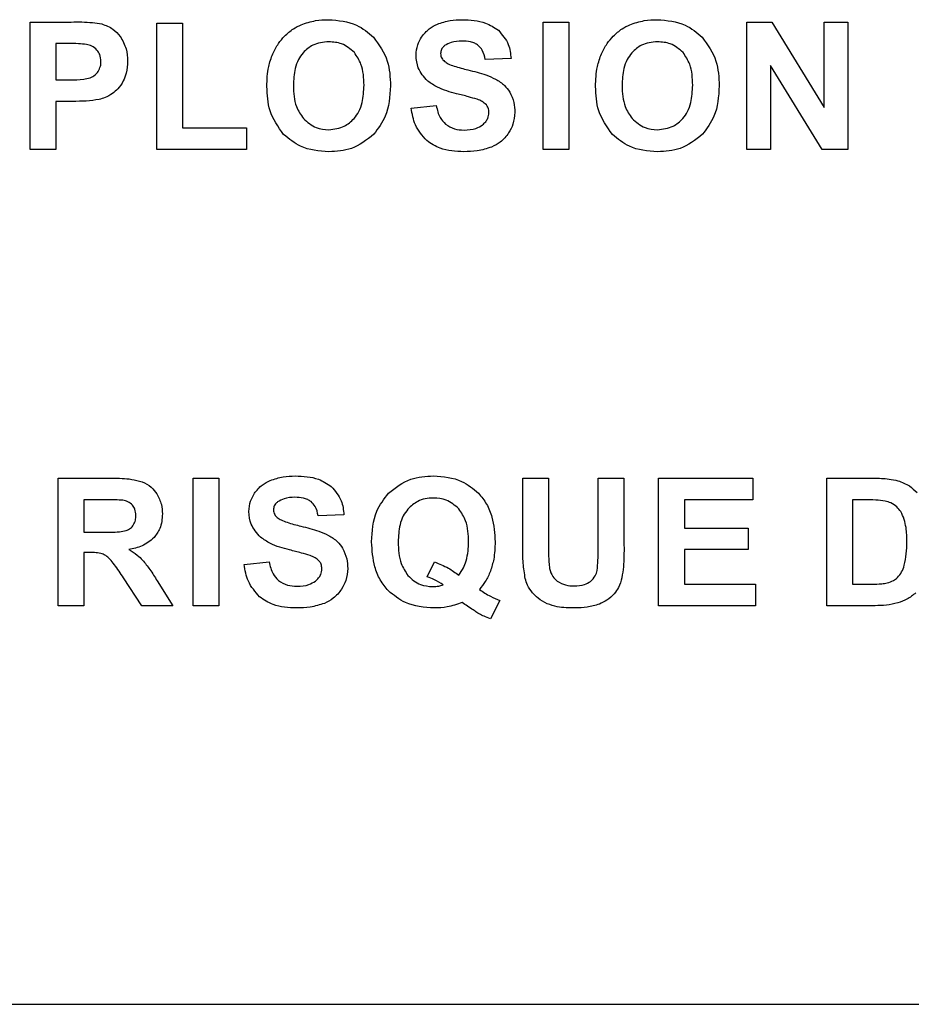
# Model space of a CAD drawing. Units: inches. Extents: x 0.7 to 33.4, y 0.6 to 21.2.
# Drawn here: x 24.7 to 24.9, y 8.2 to 8.4 of the extents above; entities that cross this region are included whole.
import ezdxf

# ---------------------------------------------------------------- set-up
doc = ezdxf.new("R2010")
doc.units = ezdxf.units.IN
doc.header["$MEASUREMENT"] = 0

msp = doc.modelspace()

# ---------------------------------------------------------------- linework, layer by layer
at = {"color": 7, "linetype": 'Continuous', "lineweight": 25}
for p, q in [((24.6567, 8.38968), (24.6567, 8.41951)), ((24.6567, 8.41951), (24.66636, 8.41951)), ((24.68639, 8.41926), (24.69243, 8.41926)), ((24.68639, 8.38968), (24.68639, 8.41926)), ((24.69243, 8.41926), (24.69243, 8.39472)), ((24.77688, 8.38968), (24.77688, 8.41951)), ((24.77688, 8.41951), (24.78292, 8.41951)), ((24.78292, 8.41951), (24.78292, 8.38968)), ((24.82455, 8.41951), (24.8304, 8.41951)), ((24.82455, 8.38968), (24.82455, 8.41951)), ((24.8304, 8.41951), (24.84267, 8.39952)), ((24.84267, 8.39952), (24.84267, 8.41951)), ((24.84267, 8.41951), (24.84826, 8.41951)), ((24.84826, 8.41951), (24.84826, 8.38968)), ((24.66564, 8.41447), (24.66274, 8.41447)), ((24.66274, 8.41447), (24.66274, 8.40597)), ((24.76935, 8.41093), (24.76331, 8.41072)), ((24.84222, 8.38968), (24.83013, 8.40929)), ((24.83013, 8.40929), (24.83013, 8.38968)), ((24.66274, 8.40597), (24.66603, 8.40597)), ((24.66666, 8.40093), (24.66274, 8.40093)), ((24.66274, 8.40093), (24.66274, 8.38968)), ((24.74598, 8.39934), (24.75185, 8.39993)), ((24.69243, 8.39472), (24.70739, 8.39472)), ((24.70739, 8.39472), (24.70739, 8.38968)), ((24.66274, 8.38968), (24.6567, 8.38968)), ((24.70739, 8.38968), (24.68639, 8.38968)), ((24.78292, 8.38968), (24.77688, 8.38968)), ((24.83013, 8.38968), (24.82455, 8.38968)), ((24.84826, 8.38968), (24.84222, 8.38968)), ((24.66329, 8.28284), (24.66329, 8.31268)), ((24.66329, 8.31268), (24.67598, 8.31268)), ((24.69491, 8.28284), (24.69491, 8.31268)), ((24.69491, 8.31268), (24.70095, 8.31268)), ((24.70095, 8.31268), (24.70095, 8.28284)), ((24.7721, 8.29675), (24.7721, 8.31268)), ((24.7721, 8.31268), (24.77815, 8.31268)), ((24.77815, 8.31268), (24.77815, 8.29651)), ((24.78977, 8.29616), (24.78977, 8.31268)), ((24.78977, 8.31268), (24.79581, 8.31268)), ((24.79581, 8.31268), (24.79581, 8.29699)), ((24.80393, 8.28284), (24.80393, 8.31268)), ((24.80393, 8.31268), (24.82602, 8.31268)), ((24.82602, 8.31268), (24.82602, 8.30764)), ((24.8433, 8.31268), (24.85429, 8.31268)), ((24.8433, 8.28284), (24.8433, 8.31268)), ((24.67404, 8.30764), (24.66933, 8.30764)), ((24.66933, 8.30764), (24.66933, 8.30005)), ((24.82602, 8.30764), (24.80997, 8.30764)), ((24.80997, 8.30764), (24.80997, 8.30101)), ((24.84934, 8.30764), (24.84934, 8.28789)), ((24.85204, 8.30764), (24.84934, 8.30764)), ((24.73022, 8.30409), (24.72418, 8.30389)), ((24.66933, 8.30005), (24.67379, 8.30005)), ((24.80997, 8.30101), (24.82489, 8.30101)), ((24.82489, 8.30101), (24.82489, 8.29597)), ((24.67055, 8.2953), (24.66933, 8.2953)), ((24.66933, 8.2953), (24.66933, 8.28284)), ((24.82489, 8.29597), (24.80997, 8.29597)), ((24.80997, 8.29597), (24.80997, 8.28789)), ((24.70685, 8.29251), (24.71272, 8.29309)), ((24.74975, 8.28959), (24.75144, 8.29309)), ((24.68292, 8.28284), (24.6786, 8.28936)), ((24.68649, 8.28866), (24.69013, 8.28284)), ((24.80997, 8.28789), (24.8266, 8.28789)), ((24.8266, 8.28789), (24.8266, 8.28284)), ((24.84934, 8.28789), (24.85382, 8.28789)), ((24.76675, 8.28409), (24.76454, 8.2798)), ((24.66933, 8.28284), (24.66329, 8.28284)), ((24.69013, 8.28284), (24.68292, 8.28284)), ((24.70095, 8.28284), (24.69491, 8.28284)), ((24.8266, 8.28284), (24.80393, 8.28284)), ((24.85461, 8.28284), (24.8433, 8.28284)), ((24.11651, 8.1895), (25.91651, 8.1895))]:
    msp.add_line(p, q, dxfattribs=at)
for points, knots in [([(24.72017, 8.41887), (24.72129, 8.41925), (24.72338, 8.41996), (24.72558, 8.42002), (24.7266, 8.42005)], [0, 0, 0, 0, 0.536052, 1, 1, 1, 1]), ([(24.7266, 8.42005), (24.7289, 8.41987), (24.73287, 8.41955), (24.73589, 8.41702), (24.73717, 8.41595)], [0, 0, 0, 0, 0.5777255, 1, 1, 1, 1]), ([(24.7521, 8.41901), (24.7531, 8.41934), (24.755, 8.41998), (24.75701, 8.42003), (24.75796, 8.42005)], [0, 0, 0, 0, 0.5260384, 1, 1, 1, 1]), ([(24.75796, 8.42005), (24.75982, 8.41999), (24.76288, 8.41988), (24.7654, 8.41821), (24.76638, 8.41756)], [0, 0, 0, 0, 0.61114, 1, 1, 1, 1]), ([(24.79715, 8.41887), (24.79827, 8.41925), (24.80036, 8.41996), (24.80257, 8.42002), (24.80359, 8.42005)], [0, 0, 0, 0, 0.536052, 1, 1, 1, 1]), ([(24.80359, 8.42005), (24.80588, 8.41987), (24.80985, 8.41955), (24.81287, 8.41702), (24.81415, 8.41595)], [0, 0, 0, 0, 0.577726, 1, 1, 1, 1]), ([(24.66636, 8.41951), (24.66801, 8.41953), (24.67041, 8.41955), (24.67278, 8.41918), (24.67351, 8.41906)], [0, 0, 0, 0, 0.6898465, 1, 1, 1, 1]), ([(24.67351, 8.41906), (24.67443, 8.41872), (24.67611, 8.41809), (24.67728, 8.41675), (24.6778, 8.41614)], [0, 0, 0, 0, 0.549385, 1, 1, 1, 1]), ([(24.71631, 8.41618), (24.71697, 8.4168), (24.71813, 8.41788), (24.71956, 8.41858), (24.72017, 8.41887)], [0, 0, 0, 0, 0.572874, 1, 1, 1, 1]), ([(24.74839, 8.41598), (24.74894, 8.41668), (24.74996, 8.41796), (24.75143, 8.41868), (24.7521, 8.41901)], [0, 0, 0, 0, 0.544482, 1, 1, 1, 1]), ([(24.76638, 8.41756), (24.7673, 8.41652), (24.76898, 8.4146), (24.76924, 8.41208), (24.76935, 8.41093)], [0, 0, 0, 0, 0.543559, 1, 1, 1, 1]), ([(24.7933, 8.41618), (24.79396, 8.4168), (24.79512, 8.41788), (24.79654, 8.41858), (24.79715, 8.41887)], [0, 0, 0, 0, 0.572874, 1, 1, 1, 1]), ([(24.6778, 8.41614), (24.67836, 8.41519), (24.67941, 8.41339), (24.67949, 8.41131), (24.67953, 8.41033)], [0, 0, 0, 0, 0.528243, 1, 1, 1, 1]), ([(24.71353, 8.41208), (24.71395, 8.41291), (24.7147, 8.41439), (24.71582, 8.41563), (24.71631, 8.41618)], [0, 0, 0, 0, 0.557863, 1, 1, 1, 1]), ([(24.73717, 8.41595), (24.73843, 8.41416), (24.74086, 8.41073), (24.74104, 8.40654), (24.74112, 8.40455)], [0, 0, 0, 0, 0.523912, 1, 1, 1, 1]), ([(24.7471, 8.4117), (24.74717, 8.41255), (24.7473, 8.41407), (24.74805, 8.41539), (24.74839, 8.41598)], [0, 0, 0, 0, 0.554163, 1, 1, 1, 1]), ([(24.75788, 8.41505), (24.757, 8.41502), (24.75555, 8.41496), (24.7543, 8.41425), (24.7538, 8.41397)], [0, 0, 0, 0, 0.605229, 1, 1, 1, 1]), ([(24.76167, 8.41404), (24.7614, 8.41421), (24.76085, 8.41459), (24.75956, 8.41498), (24.75854, 8.41502), (24.75788, 8.41505)], [0, 0, 0, 0, 0.23639, 0.501647, 1, 1, 1, 1]), ([(24.79052, 8.41208), (24.79094, 8.41291), (24.79169, 8.41439), (24.7928, 8.41563), (24.7933, 8.41618)], [0, 0, 0, 0, 0.557863, 1, 1, 1, 1]), ([(24.81415, 8.41595), (24.81542, 8.41416), (24.81784, 8.41073), (24.81802, 8.40654), (24.81811, 8.40455)], [0, 0, 0, 0, 0.523912, 1, 1, 1, 1]), ([(24.66996, 8.41427), (24.66933, 8.41433), (24.66789, 8.41447), (24.66645, 8.41447), (24.66564, 8.41447)], [0, 0, 0, 0, 0.436853, 1, 1, 1, 1]), ([(24.67237, 8.41293), (24.67199, 8.41329), (24.67129, 8.41393), (24.67037, 8.41416), (24.66996, 8.41427)], [0, 0, 0, 0, 0.5528, 1, 1, 1, 1]), ([(24.67332, 8.41024), (24.67328, 8.41081), (24.67321, 8.4118), (24.67262, 8.4126), (24.67237, 8.41293)], [0, 0, 0, 0, 0.576615, 1, 1, 1, 1]), ([(24.72667, 8.41488), (24.72536, 8.41476), (24.72307, 8.41454), (24.72138, 8.413), (24.72066, 8.41233)], [0, 0, 0, 0, 0.569307, 1, 1, 1, 1]), ([(24.73266, 8.41236), (24.73172, 8.41317), (24.72998, 8.41466), (24.72771, 8.41481), (24.72667, 8.41488)], [0, 0, 0, 0, 0.543203, 1, 1, 1, 1]), ([(24.7538, 8.41397), (24.75364, 8.41383), (24.75333, 8.41357), (24.75294, 8.41295), (24.75288, 8.41243), (24.75285, 8.41211)], [0, 0, 0, 0, 0.288775, 0.560177, 1, 1, 1, 1]), ([(24.76331, 8.41072), (24.76315, 8.41149), (24.76289, 8.41275), (24.76201, 8.41367), (24.76167, 8.41404)], [0, 0, 0, 0, 0.607909, 1, 1, 1, 1]), ([(24.80366, 8.41488), (24.80235, 8.41476), (24.80005, 8.41454), (24.79837, 8.413), (24.79765, 8.41233)], [0, 0, 0, 0, 0.569307, 1, 1, 1, 1]), ([(24.80965, 8.41236), (24.8087, 8.41317), (24.80697, 8.41466), (24.8047, 8.41481), (24.80366, 8.41488)], [0, 0, 0, 0, 0.5432032, 1, 1, 1, 1]), ([(24.71217, 8.40441), (24.71221, 8.40598), (24.71229, 8.40861), (24.71318, 8.41108), (24.71353, 8.41208)], [0, 0, 0, 0, 0.596728, 1, 1, 1, 1]), ([(24.72066, 8.41233), (24.72026, 8.4118), (24.71943, 8.41069), (24.71854, 8.40805), (24.71844, 8.40597), (24.71837, 8.40461)], [0, 0, 0, 0, 0.240398, 0.505367, 1, 1, 1, 1]), ([(24.73492, 8.4047), (24.73486, 8.4064), (24.73477, 8.40918), (24.73325, 8.41147), (24.73266, 8.41236)], [0, 0, 0, 0, 0.613802, 1, 1, 1, 1]), ([(24.74984, 8.40568), (24.74896, 8.40666), (24.7474, 8.40839), (24.74719, 8.41069), (24.7471, 8.4117)], [0, 0, 0, 0, 0.562394, 1, 1, 1, 1]), ([(24.75285, 8.41211), (24.75287, 8.41191), (24.75289, 8.41153), (24.75316, 8.41088), (24.75352, 8.41052), (24.75375, 8.41029)], [0, 0, 0, 0, 0.275839, 0.545728, 1, 1, 1, 1]), ([(24.78915, 8.40441), (24.7892, 8.40598), (24.78928, 8.40861), (24.79016, 8.41108), (24.79052, 8.41208)], [0, 0, 0, 0, 0.596728, 1, 1, 1, 1]), ([(24.79765, 8.41233), (24.79725, 8.4118), (24.79642, 8.41069), (24.79553, 8.40805), (24.79543, 8.40597), (24.79536, 8.40461)], [0, 0, 0, 0, 0.2403975, 0.5053674, 1, 1, 1, 1]), ([(24.8119, 8.4047), (24.81185, 8.4064), (24.81175, 8.40918), (24.81023, 8.41147), (24.80965, 8.41236)], [0, 0, 0, 0, 0.613802, 1, 1, 1, 1]), ([(24.67264, 8.40791), (24.67286, 8.40831), (24.67326, 8.40904), (24.6733, 8.40986), (24.67332, 8.41024)], [0, 0, 0, 0, 0.545623, 1, 1, 1, 1]), ([(24.67953, 8.41033), (24.6795, 8.40938), (24.67943, 8.40778), (24.6788, 8.40631), (24.67854, 8.40571)], [0, 0, 0, 0, 0.5924332, 1, 1, 1, 1]), ([(24.75375, 8.41029), (24.75404, 8.4101), (24.75475, 8.40963), (24.75662, 8.40897), (24.75819, 8.40856), (24.75927, 8.40829)], [0, 0, 0, 0, 0.177091, 0.432347, 1, 1, 1, 1]), ([(24.75927, 8.40829), (24.76069, 8.40795), (24.76291, 8.40741), (24.76499, 8.40648), (24.76575, 8.40614)], [0, 0, 0, 0, 0.637127, 1, 1, 1, 1]), ([(24.66603, 8.40597), (24.66711, 8.40596), (24.66872, 8.40594), (24.67027, 8.40632), (24.67077, 8.40644)], [0, 0, 0, 0, 0.6775191, 1, 1, 1, 1]), ([(24.67077, 8.40644), (24.67119, 8.40664), (24.67193, 8.40699), (24.67243, 8.40763), (24.67264, 8.40791)], [0, 0, 0, 0, 0.566095, 1, 1, 1, 1]), ([(24.76575, 8.40614), (24.76648, 8.40569), (24.76778, 8.40489), (24.76866, 8.40365), (24.76904, 8.40311)], [0, 0, 0, 0, 0.565546, 1, 1, 1, 1]), ([(24.67854, 8.40571), (24.67815, 8.40506), (24.67747, 8.40393), (24.67645, 8.40311), (24.67601, 8.40277)], [0, 0, 0, 0, 0.575494, 1, 1, 1, 1]), ([(24.7161, 8.3932), (24.71484, 8.39497), (24.71244, 8.39834), (24.71225, 8.40246), (24.71217, 8.40441)], [0, 0, 0, 0, 0.525633, 1, 1, 1, 1]), ([(24.71837, 8.40461), (24.71844, 8.40291), (24.71856, 8.40011), (24.72011, 8.39782), (24.72072, 8.39692)], [0, 0, 0, 0, 0.6071076, 1, 1, 1, 1]), ([(24.7326, 8.3969), (24.733, 8.39743), (24.73384, 8.39856), (24.73474, 8.40122), (24.73485, 8.40333), (24.73492, 8.4047)], [0, 0, 0, 0, 0.241074, 0.506192, 1, 1, 1, 1]), ([(24.74112, 8.40455), (24.74098, 8.40208), (24.74072, 8.39789), (24.73822, 8.39458), (24.73719, 8.39322)], [0, 0, 0, 0, 0.5912373, 1, 1, 1, 1]), ([(24.75661, 8.40272), (24.75506, 8.40312), (24.75263, 8.40374), (24.75058, 8.40517), (24.74984, 8.40568)], [0, 0, 0, 0, 0.6384398, 1, 1, 1, 1]), ([(24.79308, 8.3932), (24.79182, 8.39497), (24.78943, 8.39834), (24.78924, 8.40246), (24.78915, 8.40441)], [0, 0, 0, 0, 0.525633, 1, 1, 1, 1]), ([(24.79536, 8.40461), (24.79543, 8.40291), (24.79554, 8.40011), (24.7971, 8.39782), (24.79771, 8.39692)], [0, 0, 0, 0, 0.607108, 1, 1, 1, 1]), ([(24.80959, 8.3969), (24.80999, 8.39743), (24.81083, 8.39856), (24.81173, 8.40122), (24.81183, 8.40333), (24.8119, 8.4047)], [0, 0, 0, 0, 0.241074, 0.506192, 1, 1, 1, 1]), ([(24.81811, 8.40455), (24.81796, 8.40208), (24.81771, 8.39789), (24.8152, 8.39458), (24.81418, 8.39322)], [0, 0, 0, 0, 0.591237, 1, 1, 1, 1]), ([(24.67289, 8.40136), (24.67189, 8.40122), (24.66982, 8.40094), (24.66773, 8.40093), (24.66666, 8.40093)], [0, 0, 0, 0, 0.485359, 1, 1, 1, 1]), ([(24.67601, 8.40277), (24.67545, 8.40241), (24.67447, 8.40179), (24.67336, 8.40149), (24.67289, 8.40136)], [0, 0, 0, 0, 0.577187, 1, 1, 1, 1]), ([(24.76141, 8.40141), (24.76074, 8.40161), (24.75915, 8.40209), (24.75754, 8.40249), (24.75661, 8.40272)], [0, 0, 0, 0, 0.42381, 1, 1, 1, 1]), ([(24.76357, 8.40013), (24.76325, 8.4004), (24.76262, 8.40097), (24.76182, 8.40126), (24.76141, 8.40141)], [0, 0, 0, 0, 0.492146, 1, 1, 1, 1]), ([(24.76904, 8.40311), (24.76942, 8.40231), (24.77014, 8.4008), (24.7702, 8.39914), (24.77023, 8.39836)], [0, 0, 0, 0, 0.530219, 1, 1, 1, 1]), ([(24.7496, 8.39174), (24.74859, 8.3929), (24.74667, 8.39511), (24.7462, 8.39798), (24.74598, 8.39934)], [0, 0, 0, 0, 0.526677, 1, 1, 1, 1]), ([(24.75185, 8.39993), (24.75207, 8.39894), (24.75243, 8.39731), (24.75355, 8.39608), (24.75399, 8.3956)], [0, 0, 0, 0, 0.60377, 1, 1, 1, 1]), ([(24.76419, 8.39832), (24.76416, 8.3987), (24.7641, 8.39935), (24.76373, 8.39989), (24.76357, 8.40013)], [0, 0, 0, 0, 0.570228, 1, 1, 1, 1]), ([(24.72072, 8.39692), (24.72167, 8.39608), (24.72339, 8.39456), (24.72566, 8.39438), (24.72667, 8.3943)], [0, 0, 0, 0, 0.55357, 1, 1, 1, 1]), ([(24.72667, 8.3943), (24.72795, 8.39443), (24.73022, 8.39467), (24.73188, 8.39622), (24.7326, 8.3969)], [0, 0, 0, 0, 0.562328, 1, 1, 1, 1]), ([(24.76271, 8.39545), (24.76296, 8.39568), (24.76343, 8.39612), (24.76404, 8.39707), (24.76413, 8.39785), (24.76419, 8.39832)], [0, 0, 0, 0, 0.303578, 0.580208, 1, 1, 1, 1]), ([(24.77023, 8.39836), (24.77015, 8.39741), (24.77001, 8.3957), (24.76918, 8.39421), (24.7688, 8.39355)], [0, 0, 0, 0, 0.554283, 1, 1, 1, 1]), ([(24.79771, 8.39692), (24.79866, 8.39608), (24.80038, 8.39456), (24.80265, 8.39438), (24.80366, 8.3943)], [0, 0, 0, 0, 0.55357, 1, 1, 1, 1]), ([(24.80366, 8.3943), (24.80494, 8.39443), (24.80721, 8.39467), (24.80887, 8.39622), (24.80959, 8.3969)], [0, 0, 0, 0, 0.562328, 1, 1, 1, 1]), ([(24.75399, 8.3956), (24.75469, 8.39516), (24.75602, 8.39431), (24.7576, 8.39425), (24.75835, 8.39422)], [0, 0, 0, 0, 0.523976, 1, 1, 1, 1]), ([(24.75835, 8.39422), (24.75931, 8.39425), (24.76088, 8.3943), (24.7622, 8.39513), (24.76271, 8.39545)], [0, 0, 0, 0, 0.612942, 1, 1, 1, 1]), ([(24.72669, 8.38913), (24.72438, 8.38931), (24.7204, 8.38961), (24.71737, 8.39214), (24.7161, 8.3932)], [0, 0, 0, 0, 0.580067, 1, 1, 1, 1]), ([(24.73719, 8.39322), (24.73553, 8.39191), (24.73243, 8.38947), (24.7285, 8.38924), (24.72669, 8.38913)], [0, 0, 0, 0, 0.536983, 1, 1, 1, 1]), ([(24.7688, 8.39355), (24.7682, 8.39277), (24.76711, 8.39135), (24.7655, 8.39057), (24.76478, 8.39022)], [0, 0, 0, 0, 0.550688, 1, 1, 1, 1]), ([(24.80367, 8.38913), (24.80137, 8.38931), (24.79739, 8.38961), (24.79436, 8.39214), (24.79308, 8.3932)], [0, 0, 0, 0, 0.580067, 1, 1, 1, 1]), ([(24.81418, 8.39322), (24.81251, 8.39191), (24.80941, 8.38947), (24.80549, 8.38924), (24.80367, 8.38913)], [0, 0, 0, 0, 0.536983, 1, 1, 1, 1]), ([(24.75828, 8.38913), (24.75638, 8.38921), (24.75323, 8.38934), (24.75063, 8.39106), (24.7496, 8.39174)], [0, 0, 0, 0, 0.604442, 1, 1, 1, 1]), ([(24.76478, 8.39022), (24.76368, 8.38987), (24.76157, 8.3892), (24.75935, 8.38916), (24.75828, 8.38913)], [0, 0, 0, 0, 0.519332, 1, 1, 1, 1]), ([(24.67598, 8.31268), (24.6775, 8.31268), (24.67986, 8.31267), (24.68213, 8.31208), (24.68293, 8.31187)], [0, 0, 0, 0, 0.64719, 1, 1, 1, 1]), ([(24.68293, 8.31187), (24.6837, 8.3115), (24.6851, 8.31083), (24.686, 8.30958), (24.6864, 8.30902)], [0, 0, 0, 0, 0.551949, 1, 1, 1, 1]), ([(24.70926, 8.30915), (24.70981, 8.30985), (24.71083, 8.31113), (24.7123, 8.31185), (24.71297, 8.31218)], [0, 0, 0, 0, 0.544482, 1, 1, 1, 1]), ([(24.71297, 8.31218), (24.71397, 8.31251), (24.71587, 8.31315), (24.71788, 8.3132), (24.71883, 8.31322)], [0, 0, 0, 0, 0.526038, 1, 1, 1, 1]), ([(24.71883, 8.31322), (24.72069, 8.31315), (24.72375, 8.31305), (24.72627, 8.31138), (24.72725, 8.31073)], [0, 0, 0, 0, 0.61114, 1, 1, 1, 1]), ([(24.74062, 8.30915), (24.74229, 8.31046), (24.74542, 8.3129), (24.74937, 8.31312), (24.75122, 8.31322)], [0, 0, 0, 0, 0.533884, 1, 1, 1, 1]), ([(24.75122, 8.31322), (24.75351, 8.31305), (24.75747, 8.31274), (24.76048, 8.31021), (24.76174, 8.30915)], [0, 0, 0, 0, 0.58032, 1, 1, 1, 1]), ([(24.85429, 8.31268), (24.85549, 8.31267), (24.85741, 8.31266), (24.85927, 8.31226), (24.85995, 8.31211)], [0, 0, 0, 0, 0.633158, 1, 1, 1, 1]), ([(24.85995, 8.31211), (24.86089, 8.31176), (24.86257, 8.31113), (24.86387, 8.3099), (24.86444, 8.30936)], [0, 0, 0, 0, 0.559159, 1, 1, 1, 1]), ([(24.6864, 8.30902), (24.68682, 8.30821), (24.68759, 8.30673), (24.68767, 8.30507), (24.68771, 8.30432)], [0, 0, 0, 0, 0.548124, 1, 1, 1, 1]), ([(24.70797, 8.30487), (24.70804, 8.30572), (24.70817, 8.30724), (24.70892, 8.30856), (24.70926, 8.30915)], [0, 0, 0, 0, 0.554163, 1, 1, 1, 1]), ([(24.72725, 8.31073), (24.72817, 8.30969), (24.72985, 8.30777), (24.73011, 8.30525), (24.73022, 8.30409)], [0, 0, 0, 0, 0.543559, 1, 1, 1, 1]), ([(24.73671, 8.29776), (24.73685, 8.30026), (24.73709, 8.30446), (24.7396, 8.3078), (24.74062, 8.30915)], [0, 0, 0, 0, 0.593535, 1, 1, 1, 1]), ([(24.76174, 8.30915), (24.7624, 8.30834), (24.76377, 8.30667), (24.76532, 8.30279), (24.76551, 8.29973), (24.76563, 8.29777)], [0, 0, 0, 0, 0.255829, 0.523529, 1, 1, 1, 1]), ([(24.67843, 8.30753), (24.67785, 8.30756), (24.67639, 8.30765), (24.67492, 8.30764), (24.67404, 8.30764)], [0, 0, 0, 0, 0.396902, 1, 1, 1, 1]), ([(24.68069, 8.30637), (24.68035, 8.30668), (24.67969, 8.30726), (24.67883, 8.30745), (24.67843, 8.30753)], [0, 0, 0, 0, 0.533053, 1, 1, 1, 1]), ([(24.71468, 8.30714), (24.71451, 8.307), (24.7142, 8.30674), (24.71381, 8.30611), (24.71376, 8.3056), (24.71372, 8.30528)], [0, 0, 0, 0, 0.288775, 0.560177, 1, 1, 1, 1]), ([(24.71875, 8.30822), (24.71787, 8.30819), (24.71642, 8.30813), (24.71517, 8.30742), (24.71468, 8.30714)], [0, 0, 0, 0, 0.6052288, 1, 1, 1, 1]), ([(24.72254, 8.30721), (24.72227, 8.30738), (24.72172, 8.30775), (24.72043, 8.30814), (24.71941, 8.30819), (24.71875, 8.30822)], [0, 0, 0, 0, 0.2363896, 0.5016473, 1, 1, 1, 1]), ([(24.72418, 8.30389), (24.72402, 8.30465), (24.72376, 8.30592), (24.72288, 8.30684), (24.72254, 8.30721)], [0, 0, 0, 0, 0.607909, 1, 1, 1, 1]), ([(24.75118, 8.30805), (24.75053, 8.30802), (24.74926, 8.30795), (24.7471, 8.30722), (24.74593, 8.30614), (24.74521, 8.30548)], [0, 0, 0, 0, 0.293958, 0.568735, 1, 1, 1, 1]), ([(24.75714, 8.3055), (24.7562, 8.30632), (24.75447, 8.30782), (24.75221, 8.30798), (24.75118, 8.30805)], [0, 0, 0, 0, 0.547118, 1, 1, 1, 1]), ([(24.85696, 8.30735), (24.85624, 8.30744), (24.8546, 8.30765), (24.85296, 8.30764), (24.85204, 8.30764)], [0, 0, 0, 0, 0.440322, 1, 1, 1, 1]), ([(24.85974, 8.30595), (24.85929, 8.3063), (24.85845, 8.30696), (24.85743, 8.30723), (24.85696, 8.30735)], [0, 0, 0, 0, 0.540994, 1, 1, 1, 1]), ([(24.6815, 8.30393), (24.68147, 8.30445), (24.68141, 8.30534), (24.6809, 8.30606), (24.68069, 8.30637)], [0, 0, 0, 0, 0.584799, 1, 1, 1, 1]), ([(24.68771, 8.30432), (24.68762, 8.30314), (24.68747, 8.3011), (24.68626, 8.29946), (24.68574, 8.29877)], [0, 0, 0, 0, 0.576129, 1, 1, 1, 1]), ([(24.71071, 8.29885), (24.70983, 8.29983), (24.70827, 8.30156), (24.70806, 8.30386), (24.70797, 8.30487)], [0, 0, 0, 0, 0.562394, 1, 1, 1, 1]), ([(24.71372, 8.30528), (24.71374, 8.30508), (24.71376, 8.3047), (24.71403, 8.30405), (24.71439, 8.30369), (24.71462, 8.30346)], [0, 0, 0, 0, 0.275839, 0.545728, 1, 1, 1, 1]), ([(24.74521, 8.30548), (24.74481, 8.30495), (24.74398, 8.30384), (24.74309, 8.3012), (24.74298, 8.29911), (24.74292, 8.29775)], [0, 0, 0, 0, 0.240661, 0.505658, 1, 1, 1, 1]), ([(24.75942, 8.29776), (24.75936, 8.29948), (24.75927, 8.30229), (24.75773, 8.3046), (24.75714, 8.3055)], [0, 0, 0, 0, 0.6130599, 1, 1, 1, 1]), ([(24.86144, 8.30306), (24.8612, 8.30369), (24.86081, 8.30476), (24.86005, 8.3056), (24.85974, 8.30595)], [0, 0, 0, 0, 0.591632, 1, 1, 1, 1]), ([(24.68089, 8.30169), (24.68109, 8.30206), (24.68146, 8.30276), (24.68149, 8.30356), (24.6815, 8.30393)], [0, 0, 0, 0, 0.5302216, 1, 1, 1, 1]), ([(24.71462, 8.30346), (24.71491, 8.30327), (24.71562, 8.3028), (24.71749, 8.30214), (24.71906, 8.30173), (24.72014, 8.30146)], [0, 0, 0, 0, 0.177091, 0.432347, 1, 1, 1, 1]), ([(24.86205, 8.29775), (24.86204, 8.29888), (24.86203, 8.30068), (24.8616, 8.30242), (24.86144, 8.30306)], [0, 0, 0, 0, 0.62946, 1, 1, 1, 1]), ([(24.67379, 8.30005), (24.67507, 8.30003), (24.67689, 8.30001), (24.67868, 8.30033), (24.6792, 8.30042)], [0, 0, 0, 0, 0.70567, 1, 1, 1, 1]), ([(24.6792, 8.30042), (24.67958, 8.30058), (24.68025, 8.30087), (24.68069, 8.30144), (24.68089, 8.30169)], [0, 0, 0, 0, 0.565058, 1, 1, 1, 1]), ([(24.72014, 8.30146), (24.72156, 8.30112), (24.72378, 8.30058), (24.72586, 8.29965), (24.72662, 8.29931)], [0, 0, 0, 0, 0.637127, 1, 1, 1, 1]), ([(24.68574, 8.29877), (24.68485, 8.29803), (24.68312, 8.2966), (24.68092, 8.2962), (24.67986, 8.29601)], [0, 0, 0, 0, 0.5185721, 1, 1, 1, 1]), ([(24.71748, 8.29589), (24.71593, 8.29629), (24.7135, 8.29691), (24.71145, 8.29834), (24.71071, 8.29885)], [0, 0, 0, 0, 0.6384398, 1, 1, 1, 1]), ([(24.72662, 8.29931), (24.72735, 8.29886), (24.72865, 8.29806), (24.72953, 8.29682), (24.72991, 8.29628)], [0, 0, 0, 0, 0.5655464, 1, 1, 1, 1]), ([(24.7406, 8.28636), (24.73993, 8.28717), (24.73856, 8.28884), (24.73701, 8.29272), (24.73683, 8.2958), (24.73671, 8.29776)], [0, 0, 0, 0, 0.255692, 0.523312, 1, 1, 1, 1]), ([(24.74292, 8.29775), (24.74297, 8.29601), (24.74307, 8.29316), (24.74461, 8.29082), (24.74521, 8.28991)], [0, 0, 0, 0, 0.6135434, 1, 1, 1, 1]), ([(24.75884, 8.29332), (24.75902, 8.2941), (24.75937, 8.29556), (24.7594, 8.29706), (24.75942, 8.29776)], [0, 0, 0, 0, 0.53265, 1, 1, 1, 1]), ([(24.76563, 8.29777), (24.76558, 8.29641), (24.76551, 8.29409), (24.76483, 8.29188), (24.76454, 8.29096)], [0, 0, 0, 0, 0.585991, 1, 1, 1, 1]), ([(24.86144, 8.29229), (24.86163, 8.29319), (24.86203, 8.29499), (24.86204, 8.29683), (24.86205, 8.29775)], [0, 0, 0, 0, 0.4981414, 1, 1, 1, 1]), ([(24.6736, 8.29497), (24.67313, 8.29508), (24.67212, 8.2953), (24.6711, 8.2953), (24.67055, 8.2953)], [0, 0, 0, 0, 0.473851, 1, 1, 1, 1]), ([(24.67986, 8.29601), (24.68054, 8.29559), (24.6817, 8.29487), (24.68267, 8.29391), (24.68307, 8.29351)], [0, 0, 0, 0, 0.58396, 1, 1, 1, 1]), ([(24.72228, 8.29458), (24.72161, 8.29478), (24.72002, 8.29526), (24.71841, 8.29566), (24.71748, 8.29589)], [0, 0, 0, 0, 0.42381, 1, 1, 1, 1]), ([(24.72991, 8.29628), (24.73029, 8.29548), (24.73101, 8.29397), (24.73107, 8.29231), (24.7311, 8.29153)], [0, 0, 0, 0, 0.530219, 1, 1, 1, 1]), ([(24.77269, 8.28917), (24.77251, 8.29038), (24.77211, 8.29289), (24.77211, 8.29543), (24.7721, 8.29675)], [0, 0, 0, 0, 0.482427, 1, 1, 1, 1]), ([(24.77815, 8.29651), (24.77814, 8.29536), (24.77813, 8.29369), (24.77831, 8.29203), (24.77837, 8.29153)], [0, 0, 0, 0, 0.693507, 1, 1, 1, 1]), ([(24.78951, 8.29109), (24.78959, 8.29188), (24.78977, 8.29356), (24.78977, 8.29525), (24.78977, 8.29616)], [0, 0, 0, 0, 0.46334, 1, 1, 1, 1]), ([(24.79581, 8.29699), (24.79582, 8.29531), (24.79582, 8.29276), (24.79545, 8.29025), (24.79533, 8.28939)], [0, 0, 0, 0, 0.660613, 1, 1, 1, 1]), ([(24.67542, 8.29373), (24.6751, 8.29404), (24.67457, 8.29455), (24.67389, 8.29485), (24.6736, 8.29497)], [0, 0, 0, 0, 0.584482, 1, 1, 1, 1]), ([(24.6786, 8.28936), (24.67791, 8.2904), (24.67692, 8.29191), (24.67577, 8.29331), (24.67542, 8.29373)], [0, 0, 0, 0, 0.693173, 1, 1, 1, 1]), ([(24.68307, 8.29351), (24.68365, 8.29279), (24.68489, 8.29125), (24.68593, 8.28956), (24.68649, 8.28866)], [0, 0, 0, 0, 0.467265, 1, 1, 1, 1]), ([(24.71272, 8.29309), (24.71294, 8.29211), (24.7133, 8.29048), (24.71442, 8.28925), (24.71486, 8.28877)], [0, 0, 0, 0, 0.60377, 1, 1, 1, 1]), ([(24.72444, 8.2933), (24.72413, 8.29357), (24.72349, 8.29414), (24.72269, 8.29443), (24.72228, 8.29458)], [0, 0, 0, 0, 0.492146, 1, 1, 1, 1]), ([(24.72506, 8.29149), (24.72503, 8.29187), (24.72497, 8.29252), (24.7246, 8.29306), (24.72444, 8.2933)], [0, 0, 0, 0, 0.570228, 1, 1, 1, 1]), ([(24.75144, 8.29309), (24.75254, 8.29265), (24.75455, 8.29184), (24.75631, 8.29058), (24.7571, 8.29001)], [0, 0, 0, 0, 0.549277, 1, 1, 1, 1]), ([(24.7571, 8.29001), (24.75751, 8.29057), (24.75825, 8.29158), (24.75866, 8.29277), (24.75884, 8.29332)], [0, 0, 0, 0, 0.544213, 1, 1, 1, 1]), ([(24.71047, 8.28491), (24.70946, 8.28607), (24.70754, 8.28828), (24.70707, 8.29115), (24.70685, 8.29251)], [0, 0, 0, 0, 0.526677, 1, 1, 1, 1]), ([(24.72358, 8.28862), (24.72383, 8.28885), (24.7243, 8.28928), (24.72491, 8.29024), (24.725, 8.29102), (24.72506, 8.29149)], [0, 0, 0, 0, 0.303578, 0.580208, 1, 1, 1, 1]), ([(24.7311, 8.29153), (24.73102, 8.29058), (24.73088, 8.28887), (24.73005, 8.28738), (24.72968, 8.28672)], [0, 0, 0, 0, 0.554283, 1, 1, 1, 1]), ([(24.76454, 8.29096), (24.76418, 8.29012), (24.7635, 8.28856), (24.76243, 8.28723), (24.76194, 8.28662)], [0, 0, 0, 0, 0.541203, 1, 1, 1, 1]), ([(24.77837, 8.29153), (24.77856, 8.29088), (24.77891, 8.28973), (24.7798, 8.28893), (24.78019, 8.28858)], [0, 0, 0, 0, 0.562725, 1, 1, 1, 1]), ([(24.78796, 8.28852), (24.78839, 8.28893), (24.78914, 8.28965), (24.7894, 8.29066), (24.78951, 8.29109)], [0, 0, 0, 0, 0.567568, 1, 1, 1, 1]), ([(24.85987, 8.28941), (24.86022, 8.28984), (24.86093, 8.2907), (24.86127, 8.29176), (24.86144, 8.29229)], [0, 0, 0, 0, 0.498992, 1, 1, 1, 1]), ([(24.71486, 8.28877), (24.71556, 8.28832), (24.71689, 8.28748), (24.71847, 8.28742), (24.71922, 8.28739)], [0, 0, 0, 0, 0.523976, 1, 1, 1, 1]), ([(24.71922, 8.28739), (24.72018, 8.28742), (24.72175, 8.28747), (24.72307, 8.2883), (24.72358, 8.28862)], [0, 0, 0, 0, 0.612942, 1, 1, 1, 1]), ([(24.74521, 8.28991), (24.74565, 8.28947), (24.74651, 8.2886), (24.74846, 8.28754), (24.75003, 8.28739), (24.751, 8.2873)], [0, 0, 0, 0, 0.285149, 0.557734, 1, 1, 1, 1]), ([(24.75347, 8.28773), (24.75279, 8.28815), (24.7516, 8.28888), (24.75031, 8.28938), (24.74975, 8.28959)], [0, 0, 0, 0, 0.570507, 1, 1, 1, 1]), ([(24.77438, 8.28586), (24.77395, 8.28644), (24.7732, 8.28746), (24.77285, 8.28866), (24.77269, 8.28917)], [0, 0, 0, 0, 0.575896, 1, 1, 1, 1]), ([(24.78019, 8.28858), (24.78082, 8.28822), (24.78205, 8.28754), (24.78345, 8.28749), (24.78413, 8.28747)], [0, 0, 0, 0, 0.516817, 1, 1, 1, 1]), ([(24.78413, 8.28747), (24.78497, 8.2875), (24.78635, 8.28754), (24.78751, 8.28824), (24.78796, 8.28852)], [0, 0, 0, 0, 0.6139, 1, 1, 1, 1]), ([(24.79533, 8.28939), (24.79511, 8.28861), (24.79473, 8.28725), (24.79389, 8.28612), (24.79353, 8.28564)], [0, 0, 0, 0, 0.574726, 1, 1, 1, 1]), ([(24.85744, 8.28817), (24.85796, 8.28833), (24.85884, 8.2886), (24.85957, 8.28917), (24.85987, 8.28941)], [0, 0, 0, 0, 0.578787, 1, 1, 1, 1]), ([(24.72968, 8.28672), (24.72907, 8.28594), (24.72798, 8.28452), (24.72637, 8.28374), (24.72565, 8.28339)], [0, 0, 0, 0, 0.550688, 1, 1, 1, 1]), ([(24.75138, 8.2823), (24.74902, 8.28247), (24.74498, 8.28275), (24.74189, 8.2853), (24.7406, 8.28636)], [0, 0, 0, 0, 0.585324, 1, 1, 1, 1]), ([(24.751, 8.2873), (24.75148, 8.28732), (24.75232, 8.28736), (24.75312, 8.28762), (24.75347, 8.28773)], [0, 0, 0, 0, 0.567331, 1, 1, 1, 1]), ([(24.76194, 8.28662), (24.76279, 8.28606), (24.76431, 8.28506), (24.766, 8.28439), (24.76675, 8.28409)], [0, 0, 0, 0, 0.557641, 1, 1, 1, 1]), ([(24.85382, 8.28789), (24.85461, 8.28789), (24.85583, 8.28789), (24.85703, 8.2881), (24.85744, 8.28817)], [0, 0, 0, 0, 0.652426, 1, 1, 1, 1]), ([(24.71915, 8.2823), (24.71725, 8.28238), (24.7141, 8.28251), (24.7115, 8.28423), (24.71047, 8.28491)], [0, 0, 0, 0, 0.604442, 1, 1, 1, 1]), ([(24.75788, 8.28359), (24.75673, 8.28318), (24.75463, 8.28242), (24.7524, 8.28234), (24.75138, 8.2823)], [0, 0, 0, 0, 0.545476, 1, 1, 1, 1]), ([(24.76188, 8.28093), (24.7617, 8.28103), (24.76123, 8.28133), (24.7599, 8.28222), (24.75874, 8.283), (24.75788, 8.28359)], [0, 0, 0, 0, 0.126578, 0.345848, 1, 1, 1, 1]), ([(24.77785, 8.28329), (24.77709, 8.28367), (24.77579, 8.28434), (24.77479, 8.28541), (24.77438, 8.28586)], [0, 0, 0, 0, 0.58073, 1, 1, 1, 1]), ([(24.79353, 8.28564), (24.79298, 8.2851), (24.79195, 8.28408), (24.79064, 8.28349), (24.79004, 8.28321)], [0, 0, 0, 0, 0.538063, 1, 1, 1, 1]), ([(24.86415, 8.28586), (24.86348, 8.28531), (24.86221, 8.28428), (24.86066, 8.28373), (24.85993, 8.28348)], [0, 0, 0, 0, 0.528097, 1, 1, 1, 1]), ([(24.72565, 8.28339), (24.72455, 8.28304), (24.72244, 8.28237), (24.72022, 8.28232), (24.71915, 8.2823)], [0, 0, 0, 0, 0.519332, 1, 1, 1, 1]), ([(24.78431, 8.2823), (24.78292, 8.28232), (24.78071, 8.28234), (24.77863, 8.28303), (24.77785, 8.28329)], [0, 0, 0, 0, 0.629877, 1, 1, 1, 1]), ([(24.79004, 8.28321), (24.78908, 8.28292), (24.78722, 8.28235), (24.78527, 8.28232), (24.78431, 8.2823)], [0, 0, 0, 0, 0.509884, 1, 1, 1, 1]), ([(24.85993, 8.28348), (24.85905, 8.28327), (24.8573, 8.28287), (24.85551, 8.28285), (24.85461, 8.28284)], [0, 0, 0, 0, 0.501915, 1, 1, 1, 1]), ([(24.76454, 8.2798), (24.76403, 8.27997), (24.76311, 8.28028), (24.76226, 8.28073), (24.76188, 8.28093)], [0, 0, 0, 0, 0.5534521, 1, 1, 1, 1])]:
    msp.add_open_spline(points, degree=3, knots=knots, dxfattribs=at)

doc.saveas('drawing.dxf')
